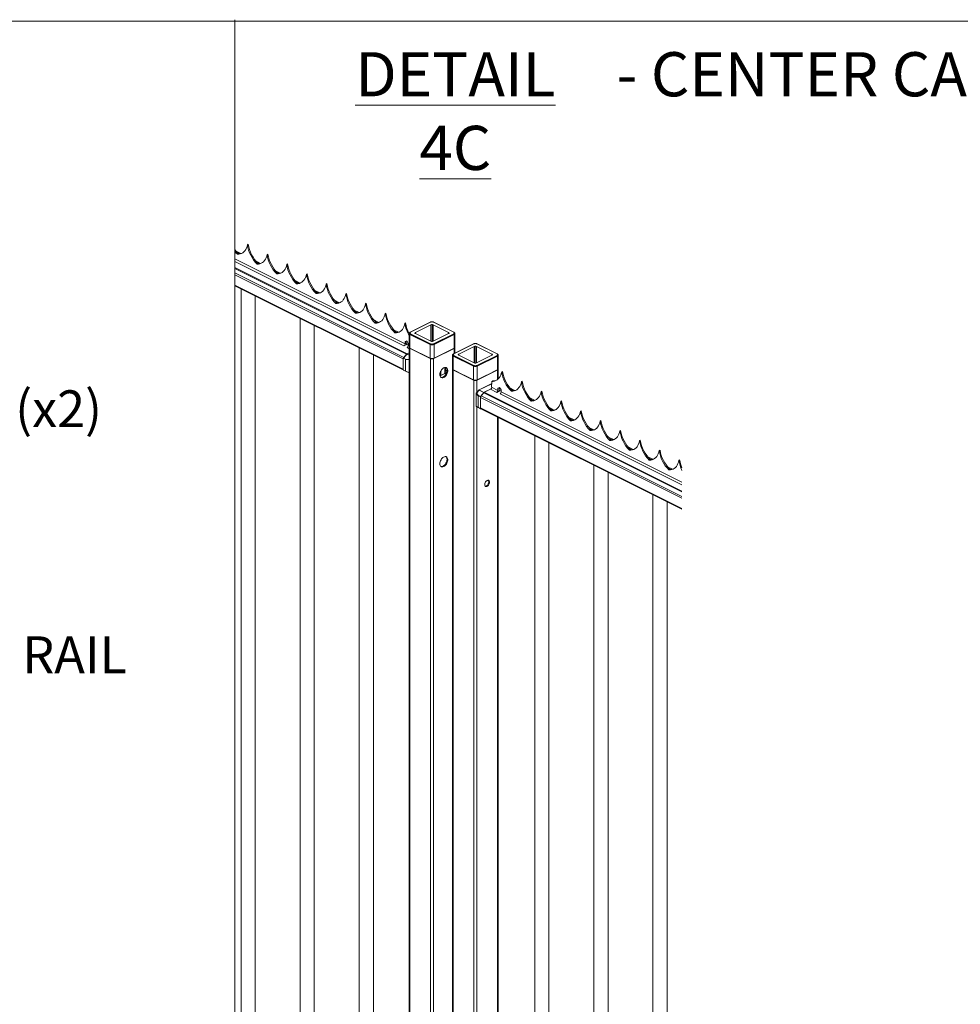
# Model space of a CAD drawing. Units: inches. Extents: x 0.2 to 16.8, y 0.2 to 10.8.
# Drawn here: x 11.2 to 13.9, y 8 to 10.8 of the extents above; entities that cross this region are included whole.
import ezdxf

# ---------------------------------------------------------------- set-up
doc = ezdxf.new("R2010")
doc.units = ezdxf.units.IN
doc.header["$MEASUREMENT"] = 0
doc.linetypes.add('SLD-Solid', pattern=[0])
doc.layers.add('LAYER_1', color=7, linetype='SLD-Solid', lineweight=35)
doc.layers.add('SHEET', color=144, linetype='SLD-Solid')
doc.styles.add('SLDTEXTSTYLE0', font='ARIALBD.TTF', dxfattribs={"width": 0.948})
doc.styles.add('SLDTEXTSTYLE1', font='ARIAL.TTF', dxfattribs={"width": 0.948})

msp = doc.modelspace()

# ---------------------------------------------------------------- linework, layer by layer
at = {"color": 7, "linetype": 'SLD-Solid', "lineweight": 0}
for p, q in [((11.8538, 10.1185), (11.8516, 10.1174)), ((11.8516, 10.1174), (11.8538, 10.1185)), ((11.8516, 10.1174), (11.8516, 10.1174)), ((11.8538, 10.1185), (11.8538, 10.1185)), ((11.8333, 10.0924), (11.8193, 10.0994)), ((11.8194, 10.0993), (11.8332, 10.0924)), ((11.8232, 10.095), (11.8295, 10.0918)), ((11.8233, 10.0902), (11.8264, 10.0917)), ((11.8252, 10.0929), (11.8275, 10.0917)), ((11.9095, 10.0907), (11.9073, 10.0896)), ((11.9073, 10.0896), (11.9095, 10.0907)), ((11.9073, 10.0896), (11.9073, 10.0896)), ((11.9095, 10.0907), (11.9095, 10.0907)), ((11.8158, 10.0774), (12.2974, 9.8366)), ((11.8158, 10.07), (12.2941, 9.8309)), ((11.889, 10.0646), (11.875, 10.0716)), ((11.8751, 10.0714), (11.8889, 10.0645)), ((11.8788, 10.0672), (11.8852, 10.064)), ((11.879, 10.0624), (11.882, 10.0639)), ((11.8809, 10.065), (11.8832, 10.0639)), ((11.9652, 10.0628), (11.9629, 10.0617)), ((11.9629, 10.0617), (11.9652, 10.0628)), ((11.9629, 10.0617), (11.9629, 10.0617)), ((11.9652, 10.0628), (11.9652, 10.0628)), ((11.8158, 10.0525), (12.3034, 9.8087)), ((11.8158, 10.0504), (12.3018, 9.8074)), ((11.8158, 10.0377), (12.2943, 9.7985)), ((11.8158, 10.0324), (12.2925, 9.794)), ((11.9447, 10.0367), (11.9307, 10.0437)), ((11.9308, 10.0436), (11.9446, 10.0367)), ((11.9345, 10.0393), (11.9409, 10.0361)), ((11.9347, 10.0345), (11.9377, 10.0361)), ((11.9366, 10.0372), (11.9389, 10.036)), ((12.0208, 10.035), (12.0186, 10.0339)), ((12.0186, 10.0339), (12.0208, 10.035)), ((12.0186, 10.0339), (12.0186, 10.0339)), ((12.0208, 10.035), (12.0208, 10.035)), ((11.8158, 10.0031), (12.2925, 9.7648)), ((12.0004, 10.0089), (11.9863, 10.0159)), ((11.9865, 10.0158), (12.0003, 10.0089)), ((11.9902, 10.0115), (11.9966, 10.0083)), ((11.9904, 10.0067), (11.9934, 10.0082)), ((11.9923, 10.0093), (11.9945, 10.0082)), ((12.0765, 10.0072), (12.0743, 10.0061)), ((12.0743, 10.0061), (12.0765, 10.0072)), ((12.0743, 10.0061), (12.0743, 10.0061)), ((12.0765, 10.0072), (12.0765, 10.0072)), ((11.8158, 10.0012), (12.2925, 9.7628)), ((11.8338, 9.9922), (11.8338, 7.2923)), ((12.0561, 9.981), (12.042, 9.9881)), ((12.0421, 9.9879), (12.0559, 9.981)), ((12.0459, 9.9836), (12.0522, 9.9804)), ((12.0461, 9.9789), (12.0491, 9.9804)), ((12.0479, 9.9815), (12.0502, 9.9804)), ((12.1322, 9.9793), (12.13, 9.9782)), ((12.13, 9.9782), (12.1322, 9.9793)), ((12.13, 9.9782), (12.13, 9.9782)), ((12.1322, 9.9793), (12.1322, 9.9793)), ((11.8738, 7.2929), (11.8738, 9.9722)), ((12.1117, 9.9532), (12.0977, 9.9602)), ((12.0978, 9.9601), (12.1116, 9.9532)), ((12.1016, 9.9558), (12.1079, 9.9526)), ((12.1017, 9.951), (12.1048, 9.9525)), ((12.1036, 9.9537), (12.1059, 9.9525)), ((12.1879, 9.9515), (12.1856, 9.9504)), ((12.1856, 9.9504), (12.1879, 9.9515)), ((12.1856, 9.9504), (12.1856, 9.9504)), ((12.1879, 9.9515), (12.1879, 9.9515)), ((12.1674, 9.9254), (12.1534, 9.9324)), ((12.1535, 9.9322), (12.1673, 9.9253)), ((12.1572, 9.928), (12.1636, 9.9248)), ((12.1574, 9.9232), (12.1604, 9.9247)), ((12.1593, 9.9258), (12.1616, 9.9247)), ((12.2436, 9.9237), (12.2413, 9.9225)), ((12.2413, 9.9225), (12.2436, 9.9237)), ((12.2413, 9.9225), (12.2413, 9.9225)), ((12.2436, 9.9237), (12.2436, 9.9237)), ((12.0008, 9.9087), (12.0008, 7.2088)), ((12.2231, 9.8975), (12.2091, 9.9045)), ((12.2092, 9.9044), (12.223, 9.8975)), ((12.2129, 9.9001), (12.2193, 9.8969)), ((12.2131, 9.8953), (12.2161, 9.8969)), ((12.215, 9.898), (12.2172, 9.8968)), ((12.2992, 9.8958), (12.297, 9.8947)), ((12.297, 9.8947), (12.2992, 9.8958)), ((12.297, 9.8947), (12.297, 9.8947)), ((12.2992, 9.8958), (12.2992, 9.8958)), ((12.3687, 9.8981), (12.3119, 9.8697)), ((12.3126, 9.8697), (12.3694, 9.8981)), ((12.327, 9.8691), (12.3705, 9.8909)), ((12.3705, 9.844), (12.3705, 9.8909)), ((12.3738, 9.8433), (12.3738, 9.8915)), ((12.3772, 9.8909), (12.4207, 9.8691)), ((12.3772, 9.8909), (12.3772, 9.844)), ((12.3783, 9.8981), (12.4351, 9.8697)), ((12.4358, 9.8697), (12.379, 9.8981)), ((12.0408, 7.2094), (12.0408, 9.8887)), ((12.2788, 9.8697), (12.2647, 9.8767)), ((12.2648, 9.8766), (12.2787, 9.8697)), ((12.2686, 9.8723), (12.275, 9.8691)), ((12.2688, 9.8675), (12.2718, 9.869)), ((12.2706, 9.8701), (12.2729, 9.869)), ((12.3092, 9.8661), (12.3092, 9.8272)), ((12.3115, 9.8633), (12.3683, 9.8349)), ((12.3115, 9.8633), (12.3115, 9.8244)), ((12.3118, 9.8644), (12.3686, 9.836)), ((12.3694, 9.8368), (12.3126, 9.8652)), ((12.3268, 9.8658), (12.327, 9.8691)), ((12.3705, 9.844), (12.327, 9.8658)), ((12.4207, 9.8658), (12.3772, 9.844)), ((12.4351, 9.8652), (12.3783, 9.8368)), ((12.3791, 9.836), (12.4359, 9.8644)), ((12.3794, 9.8349), (12.4362, 9.8633)), ((12.4208, 9.8658), (12.4207, 9.8691)), ((12.4362, 9.8244), (12.4362, 9.8633)), ((12.4385, 9.8272), (12.4385, 9.8661)), ((12.3041, 9.8359), (12.2941, 9.8309)), ((12.2975, 9.8431), (12.2974, 9.8366)), ((12.3021, 9.8449), (12.2975, 9.8431)), ((12.3008, 9.8383), (12.3007, 9.8443)), ((12.3008, 9.8375), (12.3041, 9.8359)), ((12.3067, 9.8385), (12.3021, 9.8449)), ((12.3066, 9.832), (12.3067, 9.8385)), ((12.4912, 9.8368), (12.4344, 9.8085)), ((12.4919, 9.8368), (12.4351, 9.8084)), ((12.5576, 9.8084), (12.5008, 9.8368)), ((12.5583, 9.8085), (12.5015, 9.8368)), ((12.1679, 9.8252), (12.1679, 7.1253)), ((12.3031, 9.8084), (12.2927, 9.7961)), ((12.303, 9.8078), (12.2934, 9.7965)), ((12.3018, 9.8074), (12.2943, 9.7985)), ((12.3096, 9.8049), (12.303, 9.8082)), ((12.303, 9.8078), (12.3096, 9.8045)), ((12.3033, 9.8263), (12.3096, 9.8231)), ((12.3096, 9.8118), (12.3034, 9.8087)), ((12.3096, 9.8118), (12.3037, 9.8088)), ((12.3066, 9.832), (12.3092, 9.8307)), ((12.3096, 9.8257), (12.3096, 7.0189)), ((12.3115, 9.8244), (12.3683, 9.796)), ((12.3115, 9.8243), (12.3115, 7.0179)), ((12.3116, 9.824), (12.3684, 9.7956)), ((12.3117, 9.824), (12.3685, 9.7956)), ((12.3117, 9.824), (12.3118, 9.824)), ((12.3683, 9.796), (12.3683, 9.8349)), ((12.3792, 9.7956), (12.436, 9.824)), ((12.3792, 9.7956), (12.436, 9.824)), ((12.3794, 9.8349), (12.3794, 9.796)), ((12.3794, 9.796), (12.4362, 9.8244)), ((12.4362, 9.8241), (12.4362, 9.8094)), ((12.438, 9.8103), (12.438, 9.8257)), ((12.4493, 9.8046), (12.4495, 9.8079)), ((12.493, 9.8296), (12.4495, 9.8079)), ((12.493, 9.7828), (12.493, 9.8296)), ((12.4963, 9.7821), (12.4963, 9.8303)), ((12.5432, 9.8079), (12.4997, 9.8296)), ((12.4997, 9.7828), (12.4997, 9.8296)), ((12.5432, 9.8079), (12.5433, 9.8046)), ((12.2079, 7.1259), (12.2079, 9.8052)), ((12.2925, 9.7957), (12.2925, 9.7628)), ((12.2925, 9.794), (12.2925, 9.7648)), ((12.2926, 9.796), (12.2986, 9.793)), ((12.2934, 9.7965), (12.2989, 9.7937)), ((12.2986, 9.793), (12.2986, 9.7597)), ((12.2988, 9.7929), (12.3087, 9.7915)), ((12.2988, 9.7929), (12.2988, 9.7596)), ((12.3089, 9.7923), (12.2989, 9.7937)), ((12.3087, 9.7915), (12.3087, 9.7554)), ((12.3096, 9.7932), (12.3089, 9.7923)), ((12.3694, 9.7952), (12.3694, 6.8793)), ((12.3783, 9.7952), (12.3783, 6.8847)), ((12.4317, 9.8048), (12.4317, 9.7659)), ((12.4908, 9.7736), (12.434, 9.802)), ((12.434, 9.7632), (12.434, 9.802)), ((12.4911, 9.7748), (12.4343, 9.8032)), ((12.4351, 9.804), (12.4919, 9.7756)), ((12.4495, 9.8045), (12.493, 9.7828)), ((12.4997, 9.7828), (12.5432, 9.8045)), ((12.5008, 9.7756), (12.5576, 9.804)), ((12.5584, 9.8032), (12.5016, 9.7748)), ((12.5587, 9.802), (12.5019, 9.7736)), ((12.5587, 9.802), (12.5587, 9.7632)), ((12.561, 9.7659), (12.561, 9.8048)), ((12.2986, 9.7597), (12.2925, 9.7628)), ((12.2928, 9.7623), (12.2988, 9.7593)), ((12.2988, 9.7596), (12.3087, 9.7554)), ((12.2988, 9.7593), (12.2989, 9.7593)), ((12.2989, 9.7593), (12.3088, 9.755)), ((12.3088, 9.755), (12.309, 9.7549)), ((12.309, 9.7549), (12.3096, 9.7548)), ((12.3985, 9.7531), (12.3962, 9.7519)), ((12.3985, 9.7596), (12.3985, 9.7531)), ((12.3985, 9.7531), (12.3985, 9.7472)), ((12.3985, 9.7472), (12.4097, 9.7528)), ((12.4097, 9.77), (12.4097, 9.7528)), ((12.4097, 9.7528), (12.4116, 9.7596)), ((12.4097, 9.7528), (12.415, 9.7555)), ((12.4116, 9.7596), (12.4116, 9.7702)), ((12.4162, 9.7619), (12.4116, 9.7596)), ((12.4321, 9.7645), (12.4321, 6.9088)), ((12.4908, 9.7348), (12.434, 9.7632)), ((12.434, 9.763), (12.434, 6.911)), ((12.4909, 9.7344), (12.4341, 9.7628)), ((12.4342, 9.7628), (12.4343, 9.7627)), ((12.4342, 9.7627), (12.491, 9.7343)), ((12.4908, 9.7736), (12.4908, 9.7348)), ((12.5585, 9.7628), (12.5017, 9.7344)), ((12.5017, 9.7343), (12.5585, 9.7627)), ((12.5019, 9.7348), (12.5019, 9.7736)), ((12.5587, 9.7632), (12.5019, 9.7348)), ((12.5585, 9.7627), (12.5585, 9.7628)), ((12.5587, 9.7629), (12.5587, 9.7354)), ((12.5605, 9.7369), (12.5605, 9.7645)), ((12.5709, 9.7577), (12.5732, 9.7588)), ((12.5732, 9.7588), (12.5709, 9.7577)), ((12.5709, 9.7577), (12.5709, 9.7577)), ((12.5732, 9.7588), (12.5732, 9.7588)), ((12.3966, 9.7463), (12.3985, 9.7472)), ((12.4919, 9.734), (12.4919, 6.9347)), ((12.5008, 9.734), (12.5008, 9.6993)), ((12.5426, 9.7242), (12.5067, 9.7062)), ((12.5426, 9.724), (12.5071, 9.7062)), ((12.5427, 9.7305), (12.5425, 9.714)), ((12.5427, 9.7305), (12.5457, 9.7321)), ((12.6266, 9.7299), (12.6288, 9.731)), ((12.6288, 9.731), (12.6266, 9.7299)), ((12.6266, 9.7299), (12.6266, 9.7299)), ((12.6288, 9.731), (12.6288, 9.731)), ((12.4988, 9.6966), (12.4988, 9.6605)), ((12.5065, 9.706), (12.4989, 9.6971)), ((12.5046, 9.69), (12.4989, 9.6964)), ((12.4989, 9.6964), (12.4989, 9.6603)), ((12.5068, 9.706), (12.4993, 9.6971)), ((12.4993, 9.6971), (12.505, 9.6907)), ((12.5201, 9.6993), (12.5068, 9.706)), ((12.5071, 9.7062), (12.5207, 9.6994)), ((12.5201, 9.6993), (12.5105, 9.6879)), ((12.5201, 9.6983), (12.5125, 9.6893)), ((13.0807, 9.4179), (12.5201, 9.6983)), ((12.5392, 9.7083), (12.5217, 9.6996)), ((13.0807, 9.4201), (12.5217, 9.6996)), ((12.5392, 9.7083), (12.522, 9.6997)), ((12.5569, 9.6995), (12.5392, 9.7083)), ((12.5602, 9.7052), (12.5425, 9.714)), ((12.5669, 9.7045), (12.5569, 9.6995)), ((12.5602, 9.7052), (12.5603, 9.7117)), ((12.5603, 9.7117), (12.5649, 9.7135)), ((12.5635, 9.7129), (12.5636, 9.7069)), ((12.5669, 9.7045), (12.5636, 9.7061)), ((12.5649, 9.7135), (12.5695, 9.7071)), ((12.5695, 9.7071), (12.5694, 9.7006)), ((13.0807, 9.445), (12.5694, 9.7006)), ((12.6084, 9.7049), (12.5943, 9.7119)), ((12.6083, 9.7049), (12.5945, 9.7118)), ((12.6046, 9.7043), (12.5982, 9.7075)), ((12.5984, 9.7027), (12.6014, 9.7042)), ((12.6025, 9.7042), (12.6003, 9.7053)), ((12.6823, 9.7021), (12.6845, 9.7032)), ((12.6845, 9.7032), (12.6823, 9.7021)), ((12.6823, 9.7021), (12.6823, 9.7021)), ((12.6845, 9.7032), (12.6845, 9.7032)), ((12.5046, 9.69), (12.5046, 9.6568)), ((12.5107, 9.687), (12.5047, 9.69)), ((12.5047, 9.69), (12.5047, 9.6567)), ((12.5105, 9.6879), (12.505, 9.6907)), ((12.5112, 9.687), (12.5108, 9.6865)), ((12.5108, 9.6865), (12.5108, 9.6536)), ((13.0807, 9.4), (12.5108, 9.6849)), ((12.5108, 9.6849), (12.5108, 9.6556)), ((13.0807, 9.4052), (12.5125, 9.6893)), ((13.0807, 9.4376), (12.5661, 9.6949)), ((12.6641, 9.677), (12.65, 9.6841)), ((12.6639, 9.677), (12.6501, 9.6839)), ((12.6602, 9.6764), (12.6539, 9.6796)), ((12.6541, 9.6749), (12.6571, 9.6764)), ((12.6582, 9.6764), (12.6559, 9.6775)), ((12.738, 9.6742), (12.7402, 9.6753)), ((12.7402, 9.6753), (12.738, 9.6742)), ((12.738, 9.6742), (12.738, 9.6742)), ((12.7402, 9.6753), (12.7402, 9.6753)), ((12.5046, 9.6568), (12.4989, 9.6603)), ((12.4991, 9.6598), (12.5049, 9.6563)), ((12.5008, 9.6588), (12.5008, 6.9481)), ((12.5047, 9.6567), (12.5108, 9.6536)), ((12.5049, 9.6562), (12.511, 9.6532)), ((13.0807, 9.3707), (12.5108, 9.6556)), ((12.5111, 9.6532), (12.5123, 9.653)), ((12.512, 9.6531), (13.0807, 9.3687)), ((12.7197, 9.6492), (12.7057, 9.6562)), ((12.7196, 9.6492), (12.7058, 9.6561)), ((12.7159, 9.6486), (12.7096, 9.6518)), ((12.7097, 9.647), (12.7128, 9.6485)), ((12.7139, 9.6485), (12.7116, 9.6497)), ((12.7936, 9.6464), (12.7959, 9.6475)), ((12.7959, 9.6475), (12.7936, 9.6464)), ((12.7936, 9.6464), (12.7936, 9.6464)), ((12.7959, 9.6475), (12.7959, 9.6475)), ((12.5587, 9.6297), (12.5587, 6.9784)), ((12.5605, 6.9788), (12.5605, 9.6288)), ((12.7754, 9.6214), (12.7614, 9.6284)), ((12.7753, 9.6213), (12.7615, 9.6282)), ((12.7716, 9.6208), (12.7652, 9.624)), ((12.7654, 9.6192), (12.7684, 9.6207)), ((12.7696, 9.6207), (12.7673, 9.6218)), ((12.8493, 9.6185), (12.8516, 9.6197)), ((12.8516, 9.6197), (12.8493, 9.6185)), ((12.8493, 9.6185), (12.8493, 9.6185)), ((12.8516, 9.6197), (12.8516, 9.6197)), ((12.8311, 9.5935), (12.8171, 9.6005)), ((12.831, 9.5935), (12.8172, 9.6004)), ((12.8273, 9.5929), (12.8209, 9.5961)), ((12.8211, 9.5913), (12.8241, 9.5929)), ((12.8252, 9.5928), (12.823, 9.594)), ((12.905, 9.5907), (12.9072, 9.5918)), ((12.9072, 9.5918), (12.905, 9.5907)), ((12.905, 9.5907), (12.905, 9.5907)), ((12.9072, 9.5918), (12.9072, 9.5918)), ((12.6645, 9.5768), (12.6645, 6.8769)), ((12.7045, 6.8775), (12.7045, 9.5568)), ((12.8868, 9.5657), (12.8727, 9.5727)), ((12.8867, 9.5657), (12.8728, 9.5726)), ((12.883, 9.5651), (12.8766, 9.5683)), ((12.8768, 9.5635), (12.8798, 9.565)), ((12.8809, 9.565), (12.8786, 9.5661)), ((12.9607, 9.5629), (12.9629, 9.564)), ((12.9629, 9.564), (12.9607, 9.5629)), ((12.9607, 9.5629), (12.9607, 9.5629)), ((12.9629, 9.564), (12.9629, 9.564)), ((12.9424, 9.5378), (12.9284, 9.5449)), ((12.9423, 9.5378), (12.9285, 9.5447)), ((12.9386, 9.5373), (12.9323, 9.5404)), ((12.9324, 9.5357), (12.9355, 9.5372)), ((12.9366, 9.5372), (12.9343, 9.5383)), ((13.0164, 9.535), (13.0186, 9.5361)), ((13.0186, 9.5361), (13.0164, 9.535)), ((13.0164, 9.535), (13.0164, 9.535)), ((13.0186, 9.5361), (13.0186, 9.5361)), ((12.9981, 9.51), (12.9841, 9.517)), ((12.998, 9.51), (12.9842, 9.5169)), ((12.9943, 9.5094), (12.9879, 9.5126)), ((12.9881, 9.5078), (12.9911, 9.5093)), ((12.9923, 9.5093), (12.99, 9.5105)), ((13.072, 9.5072), (13.0743, 9.5083)), ((13.0743, 9.5083), (13.072, 9.5072)), ((13.072, 9.5072), (13.072, 9.5072)), ((13.0743, 9.5083), (13.0743, 9.5083)), ((12.8316, 9.4933), (12.8316, 6.7934)), ((12.8716, 6.7939), (12.8716, 9.4733)), ((13.0538, 9.4822), (13.0398, 9.4892)), ((13.0537, 9.4821), (13.0399, 9.489)), ((13.05, 9.4816), (13.0436, 9.4848)), ((13.0438, 9.48), (13.0468, 9.4815)), ((13.048, 9.4815), (13.0457, 9.4826)), ((12.9986, 9.4098), (12.9986, 6.7099)), ((13.0386, 6.7104), (13.0386, 9.3898))]:
    msp.add_line(p, q, dxfattribs=at)
at = {"color": 7, "linetype": 'SLD-Solid', "lineweight": 0, "flags": 128}
for points in [[(11.8233, 10.0902), (11.8275, 10.0904), (11.8315, 10.0912), (11.8352, 10.0926), (11.8387, 10.0946), (11.8418, 10.0972), (11.8445, 10.1003), (11.8469, 10.1039), (11.8489, 10.108), (11.8505, 10.1125), (11.8516, 10.1174)], [(11.8158, 10.0987), (11.8192, 10.0946), (11.8233, 10.0902)], [(11.879, 10.0624), (11.8832, 10.0626), (11.8872, 10.0634), (11.8909, 10.0648), (11.8943, 10.0668), (11.8975, 10.0693), (11.9002, 10.0724), (11.9026, 10.0761), (11.9046, 10.0802), (11.9061, 10.0847), (11.9073, 10.0896)], [(11.9347, 10.0345), (11.9389, 10.0347), (11.9428, 10.0355), (11.9466, 10.0369), (11.95, 10.0389), (11.9531, 10.0415), (11.9559, 10.0446), (11.9583, 10.0482), (11.9603, 10.0523), (11.9618, 10.0568), (11.9629, 10.0617)], [(11.9904, 10.0067), (11.9946, 10.0069), (11.9985, 10.0077), (12.0022, 10.0091), (12.0057, 10.0111), (12.0088, 10.0137), (12.0116, 10.0168), (12.014, 10.0204), (12.0159, 10.0245), (12.0175, 10.029), (12.0186, 10.0339)], [(12.0461, 9.9789), (12.0502, 9.9791), (12.0542, 9.9799), (12.0579, 9.9813), (12.0614, 9.9833), (12.0645, 9.9858), (12.0673, 9.9889), (12.0696, 9.9925), (12.0716, 9.9966), (12.0732, 10.0012), (12.0743, 10.0061)], [(12.1017, 9.951), (12.1059, 9.9512), (12.1099, 9.952), (12.1136, 9.9534), (12.117, 9.9554), (12.1202, 9.958), (12.1229, 9.9611), (12.1253, 9.9647), (12.1273, 9.9688), (12.1289, 9.9733), (12.13, 9.9782)], [(12.1574, 9.9232), (12.1616, 9.9234), (12.1656, 9.9242), (12.1693, 9.9256), (12.1727, 9.9276), (12.1758, 9.9301), (12.1786, 9.9332), (12.181, 9.9369), (12.183, 9.941), (12.1845, 9.9455), (12.1856, 9.9504)], [(12.2131, 9.8953), (12.2173, 9.8955), (12.2212, 9.8963), (12.225, 9.8977), (12.2284, 9.8997), (12.2315, 9.9023), (12.2343, 9.9054), (12.2367, 9.909), (12.2387, 9.9131), (12.2402, 9.9176), (12.2413, 9.9225)], [(12.2688, 9.8675), (12.2729, 9.8677), (12.2769, 9.8685), (12.2806, 9.8699), (12.2841, 9.8719), (12.2872, 9.8745), (12.29, 9.8776), (12.2924, 9.8812), (12.2943, 9.8853), (12.2959, 9.8898), (12.297, 9.8947)], [(12.3119, 9.8697), (12.3119, 9.8697), (12.3118, 9.8696)], [(12.4359, 9.8696), (12.4358, 9.8697), (12.4358, 9.8697)], [(12.3117, 9.824), (12.3117, 9.824), (12.3116, 9.824)], [(12.4343, 9.8084), (12.4344, 9.8085), (12.4344, 9.8085)], [(12.436, 9.824), (12.436, 9.824), (12.436, 9.824)], [(12.5583, 9.8085), (12.5583, 9.8085), (12.5584, 9.8084)], [(12.3685, 9.7956), (12.3685, 9.7956), (12.3684, 9.7956)], [(12.3792, 9.7956), (12.3792, 9.7956), (12.3792, 9.7956)], [(12.3963, 9.7474), (12.3961, 9.7499), (12.3963, 9.7526), (12.3969, 9.7554), (12.3979, 9.7581), (12.3992, 9.7608), (12.4008, 9.7633), (12.4026, 9.7655), (12.4046, 9.7674), (12.4067, 9.7688), (12.4088, 9.7697), (12.4109, 9.7702), (12.4128, 9.7701), (12.4145, 9.7694), (12.416, 9.7683), (12.4171, 9.7667), (12.4179, 9.7646), (12.4183, 9.7623), (12.4183, 9.7597), (12.4179, 9.757), (12.4171, 9.7542), (12.416, 9.7514), (12.4145, 9.7488), (12.4128, 9.7464), (12.4109, 9.7444), (12.4088, 9.7427), (12.4067, 9.7416), (12.4046, 9.7409), (12.4026, 9.7407), (12.4008, 9.7411), (12.3992, 9.742), (12.3979, 9.7434), (12.3969, 9.7452), (12.3963, 9.7474)], [(12.4162, 9.7621), (12.416, 9.7595), (12.4154, 9.7567), (12.4144, 9.7539), (12.4131, 9.7512), (12.4115, 9.7487), (12.4096, 9.7465), (12.4076, 9.7446), (12.4055, 9.7432), (12.4034, 9.7423), (12.4014, 9.7419), (12.3995, 9.742), (12.3991, 9.742)], [(12.4342, 9.7627), (12.4342, 9.7627), (12.4341, 9.7628)], [(12.5709, 9.7577), (12.5698, 9.7528), (12.5683, 9.7483), (12.5663, 9.7442), (12.5639, 9.7406), (12.5611, 9.7375), (12.558, 9.7349), (12.5546, 9.7329), (12.5508, 9.7315), (12.5469, 9.7307), (12.5427, 9.7305)], [(12.491, 9.7343), (12.491, 9.7343), (12.4909, 9.7344)], [(12.5017, 9.7343), (12.5017, 9.7343), (12.5017, 9.7344)], [(12.6266, 9.7299), (12.6255, 9.725), (12.6239, 9.7205), (12.622, 9.7164), (12.6196, 9.7128), (12.6168, 9.7097), (12.6137, 9.7071), (12.6102, 9.7051), (12.6065, 9.7037), (12.6026, 9.7029), (12.5984, 9.7027)], [(12.6823, 9.7021), (12.6812, 9.6972), (12.6796, 9.6926), (12.6776, 9.6885), (12.6753, 9.6849), (12.6725, 9.6818), (12.6694, 9.6793), (12.6659, 9.6773), (12.6622, 9.6759), (12.6582, 9.6751), (12.6541, 9.6749)], [(12.738, 9.6742), (12.7369, 9.6693), (12.7353, 9.6648), (12.7333, 9.6607), (12.7309, 9.6571), (12.7282, 9.654), (12.725, 9.6514), (12.7216, 9.6494), (12.7179, 9.648), (12.7139, 9.6472), (12.7097, 9.647)], [(12.7936, 9.6464), (12.7925, 9.6415), (12.791, 9.637), (12.789, 9.6329), (12.7866, 9.6292), (12.7838, 9.6261), (12.7807, 9.6236), (12.7773, 9.6216), (12.7736, 9.6202), (12.7696, 9.6194), (12.7654, 9.6192)], [(12.8493, 9.6185), (12.8482, 9.6136), (12.8467, 9.6091), (12.8447, 9.605), (12.8423, 9.6014), (12.8395, 9.5983), (12.8364, 9.5957), (12.833, 9.5937), (12.8292, 9.5923), (12.8253, 9.5915), (12.8211, 9.5913)], [(12.905, 9.5907), (12.9039, 9.5858), (12.9023, 9.5813), (12.9004, 9.5772), (12.898, 9.5736), (12.8952, 9.5705), (12.8921, 9.5679), (12.8886, 9.5659), (12.8849, 9.5645), (12.8809, 9.5637), (12.8768, 9.5635)], [(12.9607, 9.5629), (12.9596, 9.558), (12.958, 9.5534), (12.956, 9.5493), (12.9536, 9.5457), (12.9509, 9.5426), (12.9478, 9.5401), (12.9443, 9.5381), (12.9406, 9.5367), (12.9366, 9.5359), (12.9324, 9.5357)], [(13.0164, 9.535), (13.0152, 9.5301), (13.0137, 9.5256), (13.0117, 9.5215), (13.0093, 9.5179), (13.0066, 9.5148), (13.0034, 9.5122), (13, 9.5102), (12.9963, 9.5088), (12.9923, 9.508), (12.9881, 9.5078)], [(12.3963, 9.4951), (12.3961, 9.4976), (12.3963, 9.5003), (12.3969, 9.503), (12.3979, 9.5058), (12.3992, 9.5085), (12.4008, 9.511), (12.4026, 9.5132), (12.4046, 9.5151), (12.4067, 9.5165), (12.4088, 9.5174), (12.4109, 9.5179), (12.4128, 9.5177), (12.4145, 9.5171), (12.416, 9.516), (12.4171, 9.5143), (12.4179, 9.5123), (12.4183, 9.51), (12.4183, 9.5074), (12.4179, 9.5046), (12.4171, 9.5018), (12.416, 9.4991), (12.4145, 9.4965), (12.4128, 9.4941), (12.4109, 9.4921), (12.4088, 9.4904), (12.4067, 9.4893), (12.4046, 9.4886), (12.4026, 9.4884), (12.4008, 9.4888), (12.3992, 9.4897), (12.3979, 9.4911), (12.3969, 9.4929), (12.3963, 9.4951)], [(12.4162, 9.5098), (12.416, 9.5071), (12.4154, 9.5044), (12.4144, 9.5016), (12.4131, 9.4989), (12.4115, 9.4964), (12.4096, 9.4942), (12.4076, 9.4923), (12.4055, 9.4909), (12.4034, 9.49), (12.4014, 9.4896), (12.3995, 9.4897), (12.3991, 9.4897)], [(13.072, 9.5072), (13.0709, 9.5023), (13.0694, 9.4978), (13.0674, 9.4937), (13.065, 9.4901), (13.0622, 9.4869), (13.0591, 9.4844), (13.0557, 9.4824), (13.0519, 9.481), (13.048, 9.4802), (13.0438, 9.48)], [(12.5362, 9.4431), (12.5364, 9.4452), (12.5362, 9.4472), (12.5356, 9.4488), (12.5346, 9.4499), (12.5333, 9.4506), (12.5318, 9.4507), (12.5302, 9.4503), (12.5285, 9.4493), (12.5269, 9.4479), (12.5255, 9.4461), (12.5243, 9.444), (12.5235, 9.4418), (12.5231, 9.4396), (12.5231, 9.4376), (12.5235, 9.4358), (12.5243, 9.4344), (12.5255, 9.4335), (12.5269, 9.4331), (12.5285, 9.4332), (12.5302, 9.4339), (12.5318, 9.4352), (12.5333, 9.4368), (12.5346, 9.4387), (12.5356, 9.4409), (12.5362, 9.4431)], [(12.5245, 9.4342), (12.5254, 9.4342), (12.5271, 9.4346), (12.5288, 9.4356), (12.5304, 9.437), (12.5318, 9.4388), (12.5329, 9.4409), (12.5337, 9.4431), (12.5341, 9.4453), (12.5341, 9.4474), (12.5337, 9.4491), (12.5329, 9.4505), (12.5327, 9.4507)]]:
    msp.add_lwpolyline(points, dxfattribs=at)
at = {"color": 7, "linetype": 'SLD-Solid', "lineweight": 0}
for centre, radius, start, end in [((11.9476, 10.1309), 0.0969, 188.0094, 224.9967), ((11.9513, 10.1343), 0.0987, 189.186, 225.4756), ((11.8842, 10.1519), 0.0835, 215.0261, 226.1722), ((11.8275, 10.117), 0.0253, 267.5164, 292.2798), ((12.0032, 10.1031), 0.0969, 188.0098, 224.9963), ((12.007, 10.1065), 0.0987, 189.186, 225.4756), ((11.8831, 10.0892), 0.0253, 267.5172, 292.278), ((12.0589, 10.0752), 0.0969, 188.0098, 224.9964), ((12.0626, 10.0786), 0.0987, 189.1864, 225.4752), ((11.9388, 10.0614), 0.0253, 267.5165, 292.2787), ((12.1146, 10.0474), 0.0969, 188.0098, 224.9963), ((12.1183, 10.0508), 0.0987, 189.1863, 225.4753), ((11.9945, 10.0335), 0.0253, 267.5163, 292.2799), ((12.1703, 10.0196), 0.0969, 188.0101, 224.996), ((12.174, 10.0229), 0.0987, 189.1862, 225.4758), ((12.0502, 10.0057), 0.0253, 267.5174, 292.278), ((12.226, 9.9917), 0.0969, 188.0101, 224.996), ((12.2297, 9.9951), 0.0987, 189.1862, 225.4758), ((12.1059, 9.9779), 0.0253, 267.5174, 292.2783), ((12.2816, 9.9639), 0.0969, 188.01, 224.9961), ((12.2853, 9.9673), 0.0987, 189.1858, 225.4759), ((12.1615, 9.95), 0.0253, 267.5174, 292.2783), ((12.3373, 9.936), 0.0969, 188.01, 224.9961), ((12.341, 9.9394), 0.0987, 189.1858, 225.4759), ((12.2172, 9.9222), 0.0253, 267.5169, 292.2789), ((12.3929, 9.9083), 0.0968, 188.0523, 210.1811), ((12.3953, 9.9113), 0.0973, 189.1432, 207.7326), ((12.369, 9.8974), 0.0008, 60.1962, 112.5371), ((12.3737, 9.8839), 0.00767, 88.8595, 114.5472), ((12.374, 9.8839), 0.00767, 65.4513, 91.1421), ((12.3787, 9.8974), 0.00077, 66.3743, 120.8944), ((12.2729, 9.8943), 0.0253, 267.5169, 292.2789), ((12.3125, 9.8665), 0.00338, 186.9016, 251.9173), ((12.3138, 9.8632), 0.00231, 149.1466, 178.5737), ((12.3136, 9.8635), 0.002, 118.9691, 151.4495), ((12.3122, 9.869), 0.000771, 59.1197, 113.6135), ((12.3277, 9.8671), 0.00209, 109.1328, 171.5828), ((12.3277, 9.8677), 0.00209, 188.4154, 250.8674), ((12.42, 9.8671), 0.00209, 8.4278, 70.8642), ((12.42, 9.8677), 0.00209, 289.1356, 351.574), ((12.4355, 9.869), 0.0008, 67.4677, 119.7991), ((12.4341, 9.8635), 0.002, 28.5666, 61.0286), ((12.4339, 9.8632), 0.00231, 1.4258, 30.8363), ((12.435, 9.8666), 0.0035, 289.2013, 351.0639), ((12.2906, 9.8368), 0.00684, 300.7672, 358.6043), ((12.303, 9.8379), 0.00225, 169.2603, 299.9708), ((12.3706, 9.8348), 0.00231, 149.1749, 178.5617), ((12.3704, 9.8351), 0.002, 118.9753, 151.433), ((12.3737, 9.851), 0.00767, 245.4528, 271.1405), ((12.374, 9.851), 0.00767, 268.8579, 294.5487), ((12.3773, 9.8351), 0.002, 28.5651, 61.0129), ((12.3771, 9.8348), 0.00231, 1.4113, 30.8522), ((12.4915, 9.8361), 0.00077, 59.1147, 113.6167), ((12.5012, 9.8361), 0.0008, 67.4677, 119.7991), ((12.3059, 9.804), 0.00528, 117.8241, 140.6993), ((12.3041, 9.8077), 0.00124, 109.0944, 154.885), ((12.3048, 9.808), 0.00177, 174.2128, 185.7872), ((12.2998, 9.8322), 0.00684, 300.7654, 358.6061), ((12.3126, 9.8277), 0.00349, 188.4186, 250.8611), ((12.312, 9.8244), 0.000481, 175.4069, 228.9023), ((12.3738, 9.8474), 0.0137, 246.1009, 293.8991), ((12.4347, 9.8077), 0.000799, 60.1715, 112.5598), ((12.4357, 9.8244), 0.000481, 311.0977, 4.5931), ((12.4351, 9.8277), 0.00349, 289.1389, 351.5814), ((12.4502, 9.8059), 0.00209, 109.1383, 171.5713), ((12.4962, 9.8226), 0.00767, 88.8579, 114.5487), ((12.4965, 9.8226), 0.00767, 65.4528, 91.1405), ((12.5425, 9.8059), 0.00209, 8.4181, 70.8647), ((12.558, 9.8077), 0.00077, 66.3711, 120.8956), ((12.2933, 9.7957), 0.000782, 155.4987, 181.4155), ((12.2936, 9.7953), 0.00124, 100.9868, 144.3746), ((12.3, 9.7937), 0.0075, 139.9872, 156.5724), ((12.2998, 9.793), 0.0012, 139.4879, 178.1741), ((12.2991, 9.7938), 0.000948, 243.7187, 254.2902), ((12.3003, 9.7931), 0.00148, 155.3205, 187.2174), ((12.3102, 9.7917), 0.00148, 155.2982, 187.2125), ((12.3091, 9.7929), 0.00143, 254.1383, 291.1337), ((12.3078, 9.7902), 0.00232, 36.6278, 62.2291), ((12.3738, 9.8086), 0.0137, 246.102, 293.898), ((12.3687, 9.796), 0.000481, 175.4112, 228.9027), ((12.3789, 9.796), 0.00048, 311.1094, 4.6227), ((12.4351, 9.8053), 0.0035, 188.9327, 250.7992), ((12.4363, 9.802), 0.00231, 149.1616, 178.575), ((12.4361, 9.8022), 0.002, 118.9959, 151.426), ((12.4502, 9.8065), 0.00209, 188.4272, 250.8648), ((12.4962, 9.7897), 0.00767, 245.4513, 271.1421), ((12.4965, 9.7897), 0.00767, 268.8595, 294.5472), ((12.5425, 9.8065), 0.00209, 289.1323, 351.5834), ((12.5566, 9.8022), 0.002, 28.551, 61.027), ((12.5564, 9.802), 0.00231, 1.4255, 30.8555), ((12.5576, 9.8052), 0.00338, 288.0818, 353.0955), ((12.293, 9.7627), 0.000461, 174.834, 236.494), ((12.2991, 9.7606), 0.000955, 243.768, 254.2697), ((12.2991, 9.7597), 0.000437, 172.9298, 238.4245), ((12.2992, 9.7595), 0.000382, 161.305, 222.6824), ((12.3091, 9.7567), 0.00143, 254.1423, 291.1297), ((12.309, 9.7552), 0.000336, 156.4923, 227.4951), ((12.309, 9.7556), 0.000658, 265.7274, 336.4241), ((12.4064, 9.7629), 0.00979, 355.7364, 46.6144), ((12.4351, 9.7665), 0.00349, 188.4186, 250.8611), ((12.4344, 9.7631), 0.000481, 175.4069, 228.9023), ((12.4931, 9.7736), 0.00231, 149.1478, 178.5887), ((12.4963, 9.7862), 0.0137, 246.1009, 293.8991), ((12.4928, 9.7738), 0.002, 118.9871, 151.4349), ((12.4998, 9.7738), 0.002, 28.567, 61.0247), ((12.4996, 9.7736), 0.00231, 1.4383, 30.8251), ((12.5582, 9.7631), 0.000481, 311.0977, 4.5931), ((12.5575, 9.7665), 0.00349, 289.1389, 351.5814), ((12.6669, 9.7712), 0.0969, 188.0101, 224.996), ((12.6706, 9.7746), 0.0987, 189.1858, 225.4759), ((12.4963, 9.7473), 0.0137, 246.102, 293.898), ((12.4912, 9.7347), 0.00048, 175.3773, 228.8906), ((12.5014, 9.7347), 0.000481, 311.0973, 4.5888), ((12.5468, 9.7574), 0.0253, 267.5152, 292.3653), ((12.7226, 9.7434), 0.0969, 188.01, 224.9961), ((12.7263, 9.7468), 0.0987, 189.1858, 225.4759), ((12.499, 9.6966), 0.000261, 182.9041, 233.5472), ((12.4991, 9.6968), 0.000318, 50.0363, 113.4119), ((12.4998, 9.6963), 0.000984, 124.7585, 171.1764), ((12.5066, 9.7057), 0.000293, 46.9881, 116.4601), ((12.5069, 9.7058), 0.000385, 59.0959, 113.5572), ((12.5075, 9.7054), 0.000879, 117.8159, 140.7185), ((12.5242, 9.6949), 0.00528, 117.8192, 140.7022), ((12.5208, 9.6971), 0.00229, 92.1388, 105.8979), ((12.5205, 9.7027), 0.00331, 273.8653, 297.1803), ((12.5357, 9.7142), 0.00684, 300.7673, 358.6015), ((12.5534, 9.7054), 0.00684, 300.7681, 358.6007), ((12.5658, 9.7065), 0.00225, 169.2542, 299.974), ((12.5626, 9.7008), 0.00684, 300.7681, 358.6007), ((12.6025, 9.7295), 0.0253, 267.5169, 292.2789), ((12.7783, 9.7156), 0.0969, 188.01, 224.9961), ((12.782, 9.7189), 0.0987, 189.1862, 225.4754), ((12.5056, 9.6899), 0.000984, 124.7408, 171.1977), ((12.505, 9.6905), 0.000603, 229.8176, 244.0502), ((12.5059, 9.6899), 0.00119, 139.4445, 178.2175), ((12.515, 9.6883), 0.00445, 185.0488, 197.995), ((12.5095, 9.6865), 0.00133, 0.5494, 18.6554), ((12.518, 9.6847), 0.00717, 139.4618, 178.1875), ((12.6582, 9.7017), 0.0253, 267.5169, 292.2789), ((12.834, 9.6877), 0.0969, 188.0101, 224.996), ((12.8377, 9.6911), 0.0987, 189.1861, 225.4756), ((12.499, 9.6605), 0.000261, 182.8362, 233.5467), ((12.4994, 9.6603), 0.000589, 182.0402, 237.0867), ((12.505, 9.6572), 0.000601, 229.789, 244.0788), ((12.5052, 9.6568), 0.0006, 182.577, 236.3669), ((12.5051, 9.6566), 0.000436, 172.8521, 238.471), ((12.5134, 9.6553), 0.00262, 172.9021, 238.4311), ((12.5112, 9.6536), 0.000411, 171.5806, 253.0493), ((12.7139, 9.6739), 0.0253, 267.517, 292.2792), ((12.8896, 9.6599), 0.0969, 188.0093, 224.9968), ((12.8934, 9.6633), 0.0987, 189.1861, 225.4755), ((12.7695, 9.646), 0.0253, 267.5172, 292.2786), ((12.9453, 9.632), 0.0969, 188.0093, 224.9969), ((12.949, 9.6354), 0.0987, 189.1861, 225.4755), ((12.8252, 9.6182), 0.0253, 267.5172, 292.2788), ((13.001, 9.6042), 0.0969, 188.0092, 224.9969), ((13.0047, 9.6076), 0.0987, 189.1861, 225.4755), ((12.8809, 9.5903), 0.0253, 267.5172, 292.2786), ((13.0567, 9.5764), 0.0969, 188.0096, 224.9965), ((13.0604, 9.5797), 0.0987, 189.1863, 225.4753), ((12.9366, 9.5625), 0.0253, 267.5171, 292.2784), ((13.1123, 9.5485), 0.0969, 188.0097, 224.9964), ((13.1161, 9.5519), 0.0987, 189.1862, 225.4756), ((12.4064, 9.5106), 0.00979, 355.7363, 46.6145), ((12.9922, 9.5347), 0.0253, 267.5172, 292.2786), ((13.164, 9.5198), 0.0928, 187.7835, 206.2039), ((13.1641, 9.5222), 0.0909, 188.7828, 203.4673), ((13.0479, 9.5068), 0.0253, 267.5172, 292.2786)]:
    msp.add_arc(centre, radius, start, end, dxfattribs=at)
for points, knots in [([(12.379, 9.8981), (12.3787, 9.8982), (12.3781, 9.8985), (12.3771, 9.8988), (12.3759, 9.899), (12.3749, 9.8992), (12.3735, 9.8992), (12.3723, 9.8991), (12.371, 9.8989), (12.37, 9.8986), (12.3692, 9.8984), (12.3688, 9.8981), (12.3687, 9.8981)], [0, 0, 0, 0, 0.085276, 0.193421, 0.292091, 0.414731, 0.499173, 0.68347, 0.755277, 0.86874, 0.977229, 1, 1, 1, 1]), ([(12.3783, 9.8981), (12.3777, 9.8983), (12.3766, 9.8987), (12.3751, 9.8989), (12.3738, 9.899), (12.3726, 9.8989), (12.3711, 9.8987), (12.37, 9.8983), (12.3694, 9.8981)], [0, 0, 0, 0, 0.225078, 0.358923, 0.50001, 0.641077, 0.774942, 1, 1, 1, 1]), ([(12.3119, 9.8697), (12.3116, 9.8695), (12.311, 9.8692), (12.3102, 9.8686), (12.3096, 9.8677), (12.3092, 9.8668), (12.3092, 9.8663), (12.3092, 9.8661)], [0, 0, 0, 0, 0.1901394, 0.4252271, 0.6560228, 0.8883245, 1, 1, 1, 1]), ([(12.3126, 9.8697), (12.3121, 9.8694), (12.3114, 9.869), (12.3109, 9.8681), (12.3107, 9.8674), (12.3109, 9.8667), (12.3114, 9.8659), (12.3121, 9.8655), (12.3126, 9.8652)], [0, 0, 0, 0, 0.272395, 0.391011, 0.499996, 0.608989, 0.727605, 1, 1, 1, 1]), ([(12.4351, 9.8652), (12.4356, 9.8655), (12.4363, 9.8659), (12.4368, 9.8667), (12.437, 9.8674), (12.4368, 9.8681), (12.4363, 9.869), (12.4356, 9.8694), (12.4351, 9.8697)], [0, 0, 0, 0, 0.272395, 0.391011, 0.500004, 0.608989, 0.727605, 1, 1, 1, 1]), ([(12.4384, 9.866), (12.4385, 9.8663), (12.4385, 9.8669), (12.438, 9.8679), (12.4372, 9.8688), (12.4364, 9.8694), (12.4359, 9.8696), (12.4358, 9.8697)], [0, 0, 0, 0, 0.135016, 0.385355, 0.648152, 0.901073, 1, 1, 1, 1]), ([(12.3694, 9.8368), (12.37, 9.8366), (12.3711, 9.8361), (12.3726, 9.8359), (12.3738, 9.8359), (12.3751, 9.8359), (12.3766, 9.8361), (12.3777, 9.8366), (12.3783, 9.8368)], [0, 0, 0, 0, 0.225058, 0.358923, 0.49999, 0.641077, 0.774922, 1, 1, 1, 1]), ([(12.5015, 9.8368), (12.5012, 9.837), (12.5006, 9.8373), (12.4996, 9.8376), (12.4984, 9.8378), (12.4974, 9.8379), (12.496, 9.838), (12.4948, 9.8379), (12.4935, 9.8377), (12.4925, 9.8374), (12.4916, 9.8371), (12.4912, 9.8369), (12.4912, 9.8368)], [0, 0, 0, 0, 0.08526, 0.193422, 0.292075, 0.414732, 0.499157, 0.683454, 0.755278, 0.868725, 0.977213, 1, 1, 1, 1]), ([(12.4919, 9.8368), (12.4925, 9.8371), (12.4935, 9.8375), (12.4951, 9.8377), (12.4963, 9.8378), (12.4976, 9.8377), (12.4991, 9.8375), (12.5001, 9.8371), (12.5008, 9.8368)], [0, 0, 0, 0, 0.225077, 0.358922, 0.50001, 0.641077, 0.774943, 1, 1, 1, 1]), ([(12.3092, 9.8272), (12.3092, 9.8271), (12.3092, 9.8266), (12.3095, 9.8258), (12.3102, 9.8249), (12.311, 9.8243), (12.3115, 9.8241), (12.3117, 9.824)], [0, 0, 0, 0, 0.092532, 0.342613, 0.600043, 0.848373, 1, 1, 1, 1]), ([(12.4344, 9.8084), (12.4341, 9.8083), (12.4335, 9.808), (12.4327, 9.8073), (12.432, 9.8064), (12.4317, 9.8056), (12.4317, 9.805), (12.4317, 9.8048)], [0, 0, 0, 0, 0.187841, 0.420045, 0.647986, 0.877451, 1, 1, 1, 1]), ([(12.4351, 9.804), (12.4346, 9.8042), (12.4339, 9.8046), (12.4333, 9.8055), (12.4332, 9.8062), (12.4333, 9.8069), (12.4339, 9.8077), (12.4346, 9.8081), (12.4351, 9.8084)], [0, 0, 0, 0, 0.272386, 0.391009, 0.499999, 0.608998, 0.727614, 1, 1, 1, 1]), ([(12.4359, 9.824), (12.4359, 9.824), (12.4361, 9.8241), (12.4367, 9.8243), (12.4374, 9.8249), (12.4381, 9.8256), (12.4385, 9.8264), (12.4385, 9.8269), (12.4385, 9.8272)], [0, 0, 0, 0, 0.019642, 0.175909, 0.413841, 0.63858, 0.858534, 1, 1, 1, 1]), ([(12.5576, 9.8084), (12.5581, 9.8081), (12.5588, 9.8077), (12.5593, 9.8069), (12.5595, 9.8062), (12.5593, 9.8055), (12.5588, 9.8046), (12.5581, 9.8042), (12.5576, 9.804)], [0, 0, 0, 0, 0.272397, 0.391007, 0.500001, 0.608986, 0.727603, 1, 1, 1, 1]), ([(12.5609, 9.8048), (12.5609, 9.805), (12.561, 9.8056), (12.5605, 9.8066), (12.5597, 9.8075), (12.5589, 9.8081), (12.5584, 9.8084), (12.5583, 9.8084)], [0, 0, 0, 0, 0.124337, 0.377767, 0.643786, 0.899857, 1, 1, 1, 1]), ([(12.3685, 9.7956), (12.3687, 9.7955), (12.3693, 9.7952), (12.3703, 9.7949), (12.3714, 9.7947), (12.3725, 9.7945), (12.3734, 9.7945), (12.3738, 9.7945)], [0, 0, 0, 0, 0.135822, 0.356235, 0.53957, 0.75547, 1, 1, 1, 1]), ([(12.3738, 9.7945), (12.3745, 9.7945), (12.3754, 9.7945), (12.3767, 9.7947), (12.3777, 9.795), (12.3786, 9.7953), (12.3791, 9.7955), (12.3792, 9.7956)], [0, 0, 0, 0, 0.359603, 0.498475, 0.716825, 0.923139, 1, 1, 1, 1]), ([(12.4317, 9.7661), (12.4317, 9.7659), (12.4316, 9.7654), (12.432, 9.7645), (12.4327, 9.7637), (12.4335, 9.7631), (12.434, 9.7629), (12.4342, 9.7628)], [0, 0, 0, 0, 0.111886, 0.356625, 0.608567, 0.851568, 1, 1, 1, 1]), ([(12.5008, 9.7756), (12.5001, 9.7753), (12.4991, 9.7749), (12.4976, 9.7747), (12.4963, 9.7746), (12.4951, 9.7747), (12.4935, 9.7749), (12.4925, 9.7753), (12.4919, 9.7756)], [0, 0, 0, 0, 0.225058, 0.358923, 0.49999, 0.641077, 0.774922, 1, 1, 1, 1]), ([(12.5584, 9.7627), (12.5584, 9.7627), (12.5586, 9.7628), (12.5592, 9.7631), (12.5599, 9.7636), (12.5605, 9.7644), (12.5609, 9.7651), (12.5609, 9.7656), (12.5609, 9.7658)], [0, 0, 0, 0, 0.020075, 0.179831, 0.423069, 0.652811, 0.877669, 1, 1, 1, 1]), ([(12.491, 9.7344), (12.4912, 9.7342), (12.4918, 9.7339), (12.4928, 9.7337), (12.4939, 9.7334), (12.495, 9.7333), (12.4959, 9.7332), (12.4963, 9.7332)], [0, 0, 0, 0, 0.135826, 0.356203, 0.539537, 0.755471, 1, 1, 1, 1]), ([(12.4963, 9.7332), (12.497, 9.7332), (12.4979, 9.7333), (12.4992, 9.7335), (12.5002, 9.7337), (12.5011, 9.734), (12.5015, 9.7343), (12.5017, 9.7344)], [0, 0, 0, 0, 0.359614, 0.498491, 0.716814, 0.923167, 1, 1, 1, 1]), ([(12.4989, 9.6971), (12.4989, 9.6971), (12.4988, 9.697), (12.4988, 9.6968), (12.4988, 9.6966), (12.4988, 9.6966)], [0, 0, 0, 0, 0.339191, 0.903565, 1, 1, 1, 1]), ([(12.5067, 9.7062), (12.5067, 9.7062), (12.5066, 9.7061), (12.5065, 9.7061), (12.5065, 9.706), (12.5065, 9.706)], [0, 0, 0, 0, 0.322013, 0.93696, 1, 1, 1, 1]), ([(12.4988, 9.6605), (12.4988, 9.6605), (12.4988, 9.6603), (12.4988, 9.6602), (12.4989, 9.66), (12.4991, 9.6599), (12.4991, 9.6598)], [0, 0, 0, 0, 0.107227, 0.39811, 0.719141, 1, 1, 1, 1]), ([(12.5049, 9.6563), (12.5049, 9.6563), (12.5049, 9.6563), (12.5049, 9.6562), (12.5049, 9.6562)], [0, 0, 0, 0, 0.799553, 1, 1, 1, 1])]:
    msp.add_open_spline(points, degree=3, knots=knots, dxfattribs=at)
at = {"layer": 'LAYER_1', "color": 7, "linetype": 'SLD-Solid', "lineweight": 0}
msp.add_line((11.8156, 10.754), (11.8156, 5.2868), dxfattribs=at)
at = {"layer": 'SHEET', "color": 7, "lineweight": 0}
msp.add_line((0.25, 10.75), (16.75, 10.75), dxfattribs=at)

# ---------------------------------------------------------------- texts
at = {"layer": 'LAYER_1', "lineweight": 0, "char_height": 0.125, "attachment_point": 2}
for s, insert, style in [('\\LDETAIL 4C', (12.4397, 10.6621), 'SLDTEXTSTYLE0'), (' - CENTER CATCH SHOE', (13.7852, 10.6621), 'SLDTEXTSTYLE1')]:
    msp.add_mtext(s, dxfattribs=dict(at, insert=insert, style=style))
at = {"layer": 'LAYER_1', "color": 7, "lineweight": 0, "char_height": 0.104167, "attachment_point": 1, "style": 'SLDTEXTSTYLE1'}
for s, insert in [('TOP PANEL GUIDE ROLLER (x2)', (9.3994, 9.7052)), ('EXTRUDED ALUMINUM TOP RAIL', (9.3732, 9.009))]:
    msp.add_mtext(s, dxfattribs=dict(at, insert=insert))

doc.saveas('drawing.dxf')
